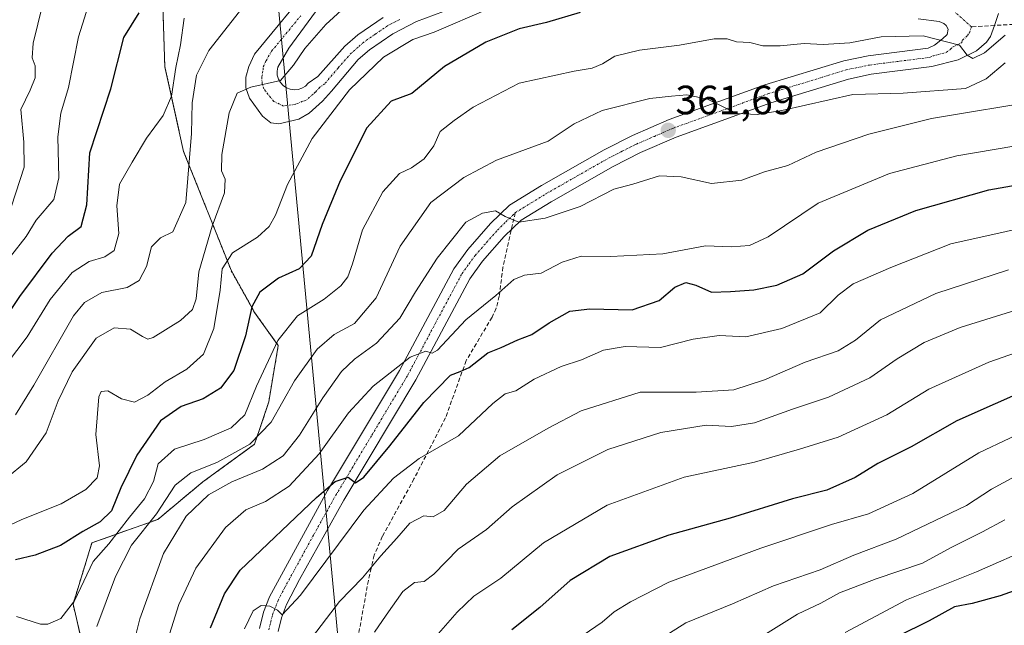
# Model space of a CAD drawing. Units: metres. Extents: x 616652 to 620074, y 4789584 to 4791957.
# Drawn here: x 618206 to 618447, y 4790830 to 4790978 of the extents above; entities that cross this region are included whole.
import ezdxf
from ezdxf.enums import TextEntityAlignment as Align

# ---------------------------------------------------------------- set-up
doc = ezdxf.new("R2010")
doc.units = ezdxf.units.M
doc.header["$MEASUREMENT"] = 0
for name, pattern in [('TRAZO_Y_PUNTO', [1, 0.5, -0.25, 0, -0.25]), ('TRAZOS', [0.75, 0.5, -0.25]), ('TRAZOSX2', [1.5, 1, -0.5])]:
    doc.linetypes.add(name, pattern=pattern)
for name, color, linetype, lineweight in [('Arbolado forestal', 92, 'TRAZOS', 0), ('Arbolado forestal CxS', 92, 'Continuous', 0), ('Carretera de calzada única', 19, 'Continuous', 13), ('Carretera de calzada única Cxs', 19, 'Continuous', 13), ('Carretera de calzada única eje', 19, 'TRAZO_Y_PUNTO', 0), ('Carátula', 7, 'Continuous', 5), ('Curva de nivel maestra', 36, 'Continuous', 30), ('Curva de nivel normal', 36, 'Continuous', 0), ('Pastizal CxS', 92, 'Continuous', 0), ('Punto de cota en terreno', 7, 'Continuous', 0), ('Rótulo de punto de cota en terreno', 19, 'Continuous', 0), ('Senda', 19, 'TRAZOSX2', 0), ('Tendido', 6, 'Continuous', 0)]:
    doc.layers.add(name, color=color, linetype=linetype, lineweight=lineweight)
doc.styles.add('Arial', font='txt', dxfattribs={"height": 0.2})

# ---------------------------------------------------------------- blocks, each defined once
blk = doc.blocks.new('*U176')
at = {"layer": 'Curva de nivel normal', "color": 36, "linetype": 'Continuous', "lineweight": 0}
blk.add_polyline3d([(618446.9, 4790855.74, 415), (618441.4, 4790852.83, 415), (618433.74, 4790848.93, 415), (618426.7, 4790845.16, 415), (618415.37, 4790841.31, 415), (618406.39, 4790837.86, 415), (618401.86, 4790835.35, 415), (618396.15, 4790832.61, 415), (618387.61, 4790827.29, 415)], dxfattribs=at)
blk = doc.blocks.new('*U212')
at = {"layer": 'Curva de nivel maestra', "color": 36, "linetype": 'Continuous', "lineweight": 30}
blk.add_polyline3d([(618342.94, 4790979.99, 350), (618334.67, 4790977.53, 350), (618327.95, 4790976, 350), (618319.81, 4790972.76, 350), (618309.71, 4790966.79, 350), (618301.66, 4790960.17, 350), (618296.62, 4790958.28, 350), (618290.72, 4790951.76, 350), (618284.13, 4790938.76, 350), (618279.78, 4790928.06, 350), (618277.05, 4790920.34, 350), (618274.12, 4790917.25, 350), (618269.06, 4790914.95, 350), (618264.5, 4790911.5, 350), (618262.53, 4790907.93, 350), (618261.01, 4790900.83, 350), (618258.14, 4790892.34, 350), (618254.82, 4790887.96, 350), (618250.64, 4790885.4, 350), (618245.21, 4790883.47, 350), (618240.13, 4790879.96, 350), (618234.34, 4790871.57, 350), (618230.45, 4790863.57, 350), (618228.14, 4790857.91, 350), (618225.38, 4790855.24, 350), (618221.12, 4790852.91, 350), (618215.71, 4790849.47, 350), (618209.46, 4790847.08, 350), (618204.62, 4790845.95, 350)], dxfattribs=at)
blk = doc.blocks.new('*U213')
at = {"layer": 'Curva de nivel maestra', "color": 36, "linetype": 'Continuous', "lineweight": 30}
blk.add_polyline3d([(618463.76, 4790843.57, 425), (618445.73, 4790837.14, 425), (618438.93, 4790835.24, 425), (618434.57, 4790834.47, 425), (618428.4, 4790831.04, 425), (618420.62, 4790827.19, 425)], dxfattribs=at)
blk = doc.blocks.new('*U215')
at = {"layer": 'Curva de nivel maestra', "color": 36, "linetype": 'Continuous', "lineweight": 30}
blk.add_polyline3d([(618252.4, 4790829.32, 375), (618255.83, 4790837.61, 375), (618259.64, 4790843.42, 375), (618278.33, 4790861.24, 375), (618282.94, 4790865.11, 375), (618286.08, 4790866.21, 375), (618287.9, 4790864.78, 375), (618289.98, 4790866.16, 375), (618296.34, 4790873.85, 375), (618304.66, 4790884.48, 375), (618311.17, 4790891.15, 375), (618313.56, 4790892.04, 375), (618315.71, 4790893.09, 375), (618320.31, 4790896.65, 375), (618323.59, 4790897.94, 375), (618327.66, 4790899.87, 375), (618331.11, 4790901.15, 375), (618335.29, 4790903.97, 375), (618340.41, 4790906.83, 375), (618345.25, 4790907.42, 375), (618355.63, 4790907.14, 375), (618362.28, 4790909.45, 375), (618366.06, 4790912.72, 375), (618368.82, 4790913.9, 375), (618371.27, 4790913.22, 375), (618375.03, 4790911.47, 375), (618379.74, 4790911.64, 375), (618385.44, 4790912.05, 375), (618391.08, 4790913.22, 375), (618397.43, 4790915.99, 375), (618404.98, 4790921.62, 375), (618413.31, 4790926.73, 375), (618425.1, 4790931.5, 375), (618442.98, 4790936.54, 375), (618455.93, 4790938.9, 375)], dxfattribs=at)
blk = doc.blocks.new('*U217')
at = {"layer": 'Curva de nivel maestra', "color": 36, "linetype": 'Continuous', "lineweight": 30}
blk.add_polyline3d([(618453.93, 4790888.33, 400), (618435.1, 4790879.98, 400), (618423.94, 4790873.62, 400), (618415.77, 4790869.53, 400), (618410.27, 4790866.14, 400), (618403.27, 4790862.98, 400), (618394.94, 4790860.85, 400), (618379.61, 4790856.12, 400), (618364.61, 4790852.02, 400), (618350.15, 4790846.74, 400), (618340.46, 4790840.9, 400), (618333.04, 4790834.25, 400), (618326.16, 4790828.81, 400)], dxfattribs=at)
blk = doc.blocks.new('*U222')
at = {"layer": 'Curva de nivel maestra', "color": 36, "linetype": 'Continuous', "lineweight": 30}
blk.add_polyline3d([(618200.64, 4790902.99, 325), (618205.72, 4790910.47, 325), (618213.61, 4790921.09, 325), (618217.52, 4790925.2, 325), (618220.71, 4790927.57, 325), (618222.09, 4790932.91, 325), (618222.89, 4790945.67, 325), (618228, 4790961.3, 325), (618231.15, 4790973.88, 325), (618234.92, 4790979.93, 325)], dxfattribs=at)
blk = doc.blocks.new('5PATER')
at = {"layer": 'Carátula', "linetype": 'Continuous', "lineweight": 5}
h = blk.add_hatch(color=250, dxfattribs=at)
edge = h.paths.add_edge_path()
edge.add_ellipse((0, 0.01), major_axis=(-1.33, -1.34), ratio=0.999422, start_angle=0, end_angle=360)

msp = doc.modelspace()

# ---------------------------------------------------------------- linework, layer by layer
at = {"layer": 'Arbolado forestal', "color": 92, "linetype": 'TRAZOS', "lineweight": 0}
msp.add_polyline3d([(618217.57, 4790736.58, 372.23), (618220.33, 4790759.61, 366.06), (618222.64, 4790794.86, 362.94), (618223.09, 4790816.49, 362.03), (618218.75, 4790835.11, 355.41), (618223.36, 4790850.08, 351.95), (618239.49, 4790855.84, 360.39), (618250.54, 4790865.05, 362.2), (618263.21, 4790874.26, 360.14), (618266.67, 4790884.62, 357.66), (618268.98, 4790898.44, 355.27), (618263.21, 4790906.5, 350.22), (618257.45, 4790916.86, 345.72), (618245.83, 4790945.99, 333.84), (618241.22, 4790966.72, 327.5), (618240.74, 4790981.56, 326.19), (618234.57, 4790992.13, 322.4), (618227.53, 4791006.23, 318.51), (618216.07, 4791016.8, 312.07), (618202.86, 4791019.45, 308.85)], dxfattribs=at)
at = {"layer": 'Arbolado forestal CxS', "color": 92, "linetype": 'Continuous', "lineweight": 0}
msp.add_polyline3d([(618240.74, 4790981.56, 326.19), (618241.22, 4790966.72, 327.5), (618245.83, 4790945.99, 333.84), (618257.45, 4790916.86, 345.72), (618263.21, 4790906.5, 350.22), (618268.98, 4790898.44, 355.27), (618266.67, 4790884.62, 357.66), (618263.21, 4790874.26, 360.14), (618250.54, 4790865.05, 362.2), (618239.49, 4790855.84, 360.39), (618223.36, 4790850.08, 351.95), (618218.75, 4790835.11, 355.41), (618223.09, 4790816.49, 362.03), (618222.64, 4790794.86, 362.94), (618220.33, 4790759.6, 366.06), (618217.57, 4790736.58, 372.23), (618215.3, 4790717.66, 372.8), (618271.16, 4790664.32, 397.46), (618271.16, 4790645.26, 399.47), (618249.56, 4790635.09, 403.6), (618255.19, 4790653.59, 392.62), (618234.57, 4790679.56, 385.55), (618206.31, 4790700.18, 377.88), (618186.45, 4790693.3, 379.03)], dxfattribs=at)
at = {"layer": 'Carretera de calzada única', "color": 19, "linetype": 'Continuous', "lineweight": 13}
for points in [[(618309.45, 4790980.24, 343.63), (618302.83, 4790977.78, 343.38), (618297.02, 4790974.82, 342.95), (618291.34, 4790970.9, 342.66), (618288.58, 4790968.49, 342.41), (618282.06, 4790960.77, 342.27), (618279.81, 4790958.27, 341.91), (618276.55, 4790955.39, 341.26), (618274.05, 4790953.89, 341.15), (618269.17, 4790952.77, 340.97), (618267.17, 4790953.02, 340.91), (618265.17, 4790954.64, 340.75), (618261.92, 4790959.02, 340.21), (618261.04, 4790961.52, 339.83), (618261.04, 4790964.15, 339.49), (618261.79, 4790966.78, 339.22), (618263.17, 4790969.78, 338.74), (618277.47, 4790987.17, 336.36)], [(618281.07, 4790984.26, 336.6), (618271.55, 4790971.28, 338.32), (618268.85, 4790966.58, 339.11), (618268.69, 4790965.61, 339.31), (618268.75, 4790964.63, 339.49), (618269.03, 4790963.69, 339.66), (618269.52, 4790962.84, 339.81), (618270.18, 4790962.12, 339.95), (618271, 4790961.57, 340.06), (618271.91, 4790961.21, 340.23), (618272.89, 4790961.08, 340.46), (618273.86, 4790961.17, 340.65), (618274.8, 4790961.48, 340.83), (618275.63, 4790961.99, 340.99), (618276.34, 4790962.67, 341.15), (618278.67, 4790964.34, 341.47), (618285.32, 4790971.79, 342.21), (618288.49, 4790974.56, 342.37), (618294.65, 4790978.81, 342.89)], [(618445.3, 4790979.79, 354.49), (618444.38, 4790976.85, 354.69), (618443.42, 4790974.16, 354.77), (618442.42, 4790972.78, 354.89), (618439.96, 4790970.62, 354.9), (618435.43, 4790968.41, 355.11), (618429.02, 4790966.75, 356.15), (618414.18, 4790964.87, 357.11), (618408.64, 4790963.71, 357.6), (618389.59, 4790957.89, 359.26), (618366.45, 4790949.48, 361.25), (618357.67, 4790945.68, 362.2), (618350.97, 4790942.31, 363.16), (618335.8, 4790933.66, 364.15), (618328.45, 4790929.13, 364.93), (618324.32, 4790925.11, 365.58), (618319, 4790919.06, 366.5), (618315.92, 4790914.79, 367.12), (618302.7, 4790890.03, 371.03), (618285.08, 4790860.59, 375.71), (618274.19, 4790841.14, 378.97), (618271.05, 4790835.02, 379.45), (618269.8, 4790831.77, 380.18), (618268.97, 4790828.39, 380.98)], [(618264.39, 4790829.14, 380.56), (618265.38, 4790833.15, 379.97), (618266.82, 4790836.91, 379.47), (618281.08, 4790862.91, 374.71), (618298.67, 4790892.3, 370.17), (618311.98, 4790917.24, 367.06), (618315.38, 4790921.95, 366.42), (618320.96, 4790928.3, 365.53), (618325.59, 4790932.81, 364.63), (618333.44, 4790937.64, 363.69), (618348.78, 4790946.38, 362.6), (618355.71, 4790949.87, 362.12), (618364.74, 4790953.78, 361.27), (618388.13, 4790962.28, 358.65), (618407.49, 4790968.19, 357.05), (618413.41, 4790969.43, 356.65), (618428.14, 4790971.31, 355.64), (618429.66, 4790972.03, 355.35), (618431.66, 4790973.53, 354.9), (618432.79, 4790974.66, 354.69), (618433.04, 4790975.91, 354.49), (618432.54, 4790976.79, 354.31), (618431.98, 4790977.35, 354.18), (618430.79, 4790977.79, 354.01), (618425.66, 4790978.45, 353.36)]]:
    msp.add_polyline3d(points, dxfattribs=at)
at = {"layer": 'Carretera de calzada única Cxs', "color": 19, "linetype": 'Continuous', "lineweight": 13}
for points in [[(618309.45, 4790980.24, 343.63), (618302.83, 4790977.78, 343.38), (618297.02, 4790974.82, 342.95), (618291.34, 4790970.9, 342.66), (618288.58, 4790968.49, 342.41), (618282.06, 4790960.77, 342.27), (618279.81, 4790958.27, 341.91), (618276.55, 4790955.39, 341.26), (618274.05, 4790953.89, 341.15), (618269.17, 4790952.77, 340.97), (618267.17, 4790953.02, 340.91), (618265.17, 4790954.64, 340.75), (618261.92, 4790959.02, 340.21), (618261.04, 4790961.52, 339.83), (618261.04, 4790964.15, 339.49), (618261.79, 4790966.78, 339.22), (618263.17, 4790969.78, 338.74), (618277.47, 4790987.17, 336.36)], [(618281.07, 4790984.26, 336.6), (618271.55, 4790971.28, 338.32), (618268.85, 4790966.58, 339.11), (618268.69, 4790965.61, 339.31), (618268.75, 4790964.63, 339.49), (618269.03, 4790963.69, 339.66), (618269.52, 4790962.84, 339.81), (618270.18, 4790962.12, 339.95), (618271, 4790961.57, 340.06), (618271.91, 4790961.21, 340.23), (618272.89, 4790961.08, 340.46), (618273.86, 4790961.17, 340.65), (618274.8, 4790961.48, 340.83), (618275.63, 4790961.99, 340.99), (618276.34, 4790962.67, 341.15), (618278.67, 4790964.34, 341.47), (618285.32, 4790971.79, 342.21), (618288.49, 4790974.56, 342.37), (618294.65, 4790978.81, 342.89)], [(618445.3, 4790979.79, 354.49), (618444.38, 4790976.85, 354.69), (618443.42, 4790974.16, 354.77), (618442.42, 4790972.78, 354.89), (618439.96, 4790970.62, 354.9), (618435.43, 4790968.41, 355.11), (618429.02, 4790966.75, 356.15), (618414.18, 4790964.87, 357.11), (618408.64, 4790963.71, 357.6), (618389.59, 4790957.89, 359.26), (618366.45, 4790949.48, 361.25), (618357.67, 4790945.68, 362.2), (618350.97, 4790942.31, 363.16), (618335.8, 4790933.66, 364.15), (618328.45, 4790929.13, 364.93), (618324.32, 4790925.11, 365.58), (618319, 4790919.06, 366.5), (618315.92, 4790914.79, 367.12), (618302.7, 4790890.03, 371.03), (618285.08, 4790860.59, 375.71), (618274.19, 4790841.14, 378.97), (618271.05, 4790835.02, 379.45), (618269.8, 4790831.77, 380.18), (618268.97, 4790828.39, 380.98)], [(618264.39, 4790829.14, 380.56), (618265.38, 4790833.15, 379.97), (618266.82, 4790836.91, 379.47), (618281.08, 4790862.91, 374.71), (618298.67, 4790892.3, 370.17), (618311.98, 4790917.24, 367.06), (618315.38, 4790921.95, 366.42), (618320.96, 4790928.3, 365.53), (618325.59, 4790932.81, 364.63), (618333.44, 4790937.64, 363.69), (618348.78, 4790946.38, 362.6), (618355.71, 4790949.87, 362.12), (618364.74, 4790953.78, 361.27), (618388.13, 4790962.28, 358.65), (618407.49, 4790968.19, 357.05), (618413.41, 4790969.43, 356.65), (618428.14, 4790971.31, 355.64), (618429.66, 4790972.03, 355.35), (618431.66, 4790973.53, 354.9), (618432.79, 4790974.66, 354.69), (618433.04, 4790975.91, 354.49), (618432.54, 4790976.79, 354.31), (618431.98, 4790977.35, 354.18), (618430.79, 4790977.79, 354.01), (618425.66, 4790978.45, 353.36)]]:
    msp.add_polyline3d(points, dxfattribs=at)
at = {"layer": 'Carretera de calzada única eje', "color": 19, "linetype": 'TRAZO_Y_PUNTO', "lineweight": 0}
for points in [[(618298.74, 4790978.29, 343.14), (618295.83, 4790976.81, 342.95), (618292.75, 4790974.69, 342.74), (618289.91, 4790972.73, 342.58), (618288.53, 4790971.52, 342.46), (618286.95, 4790970.14, 342.31), (618283.63, 4790966.41, 342.12), (618280.36, 4790962.55, 341.66), (618279.2, 4790961.72, 341.55), (618278.07, 4790960.47, 341.45), (618277.52, 4790960, 341.38), (618275.67, 4790958.43, 341.17), (618274.96, 4790958.26, 341.09), (618273.23, 4790957.52, 340.94), (618270.31, 4790957.08, 340.76), (618267.88, 4790958.24, 340.54), (618265.89, 4790960.75, 340.11), (618265.47, 4790961.35, 340.02), (618265.04, 4790962.6, 339.84), (618264.97, 4790964.16, 339.62), (618265.26, 4790965.95, 339.38), (618265.32, 4790966.68, 339.28), (618266.01, 4790968.18, 339.08), (618267.36, 4790970.53, 338.68), (618274.51, 4790979.22, 337.39)], [(618438.73, 4790976.47, 354.64), (618434.66, 4790980.1, 354.11)], [(618327.02, 4790930.97, 364.94), (618330.94, 4790933.38, 364.63), (618334.62, 4790935.65, 364.02), (618342.2, 4790939.97, 363.32), (618349.88, 4790944.34, 362.84), (618353.22, 4790946.03, 362.46), (618356.69, 4790947.77, 362.31), (618361.08, 4790949.67, 361.9), (618365.59, 4790951.63, 361.34), (618377.29, 4790955.88, 360.12), (618388.86, 4790960.08, 358.94), (618408.06, 4790965.95, 357.37), (618413.79, 4790967.15, 357.16), (618421.16, 4790968.09, 356.65), (618428.58, 4790969.03, 355.8), (618429.34, 4790969.39, 355.66), (618432.54, 4790970.22, 355.19), (618433.54, 4790970.97, 355.06), (618434.11, 4790971.53, 354.99), (618436.38, 4790972.64, 354.83), (618436.5, 4790973.26, 354.81), (618437.73, 4790974.34, 354.72), (618438.23, 4790975.03, 354.69), (618438.73, 4790976.47, 354.64)], [(618266.68, 4790828.76, 380.68), (618267.17, 4790830.77, 380.41), (618267.59, 4790832.46, 380.12), (618268.93, 4790835.96, 379.49), (618270.5, 4790839.02, 379.07), (618277.63, 4790852.02, 377.1), (618283.08, 4790861.75, 375.31), (618291.88, 4790876.44, 373.24), (618300.68, 4790891.16, 370.57), (618313.95, 4790916.01, 367.19), (618315.65, 4790918.37, 367.03), (618317.19, 4790920.5, 366.69), (618319.98, 4790923.68, 366.17), (618322.64, 4790926.7, 365.64), (618324.7, 4790928.71, 365.33), (618327.02, 4790930.97, 364.94)]]:
    msp.add_polyline3d(points, dxfattribs=at)
at = {"layer": 'Curva de nivel normal', "color": 36, "linetype": 'Continuous', "lineweight": 0}
for points in [[(618202.27, 4790865.87, 340), (618207.24, 4790869.91, 340), (618212.13, 4790877.07, 340), (618215.09, 4790884.87, 340), (618218.54, 4790892, 340), (618224.4, 4790900.25, 340), (618228.85, 4790902.81, 340), (618232.8, 4790902.41, 340), (618235.77, 4790900.63, 340), (618237.1, 4790899.98, 340), (618238.38, 4790900.4, 340), (618245.06, 4790904.56, 340), (618248.01, 4790907.24, 340), (618248.92, 4790909.91, 340), (618249.52, 4790916.46, 340), (618252.84, 4790927.69, 340), (618255.83, 4790935.8, 340), (618256, 4790939.16, 340), (618255.07, 4790941.24, 340), (618255.19, 4790945.24, 340), (618257.01, 4790955.47, 340), (618258.97, 4790960.27, 340), (618262.28, 4790961.69, 340), (618269.57, 4790963.34, 340), (618272.76, 4790967.07, 340), (618275.51, 4790971.22, 340), (618280.63, 4790977.08, 340), (618287.29, 4790983.17, 340)], [(618203.46, 4790920.21, 320), (618207.3, 4790925.15, 320), (618209.74, 4790929.11, 320), (618214.04, 4790934.22, 320), (618215.27, 4790939.48, 320), (618215.05, 4790949.58, 320), (618215.72, 4790955.32, 320), (618217.65, 4790961.68, 320), (618220.12, 4790974.01, 320), (618222.97, 4790983.23, 320)], [(618203.7, 4790932.54, 315), (618206.77, 4790942.15, 315), (618206.7, 4790948.26, 315), (618205.98, 4790956.24, 315), (618208.25, 4790961, 315), (618209.46, 4790964, 315), (618209.46, 4790966.94, 315), (618208.71, 4790968.87, 315), (618209.01, 4790972.5, 315), (618211.25, 4790981.81, 315)], [(618200.27, 4790853.04, 345), (618206.22, 4790855.8, 345), (618215.85, 4790859.69, 345), (618221.88, 4790863.17, 345), (618224.63, 4790866, 345), (618225.22, 4790869, 345), (618224.3, 4790876.68, 345), (618225.09, 4790885.83, 345), (618225.67, 4790887.2, 345), (618227.26, 4790887.36, 345), (618230.65, 4790885.37, 345), (618233.78, 4790884.54, 345), (618237.08, 4790886.3, 345), (618241.28, 4790889.54, 345), (618246.62, 4790892.64, 345), (618250.68, 4790896.32, 345), (618253.25, 4790902.63, 345), (618254.79, 4790911.98, 345), (618255.26, 4790917.21, 345), (618257.81, 4790921.11, 345), (618263.87, 4790924.96, 345), (618266.78, 4790927.59, 345), (618268.3, 4790930.33, 345), (618271.28, 4790937.84, 345), (618277.33, 4790949.11, 345), (618286.44, 4790961.06, 345), (618294.77, 4790969.1, 345), (618301.96, 4790973.37, 345), (618307.17, 4790975.23, 345), (618320.49, 4790980.94, 345)], [(618259.54, 4790980.26, 335), (618251.99, 4790970.72, 335), (618249, 4790964.69, 335), (618247.95, 4790957.9, 335), (618247.74, 4790950.36, 335), (618246.34, 4790933.5, 335), (618243.16, 4790926.27, 335), (618240.17, 4790924.83, 335), (618237.96, 4790922.6, 335), (618236.74, 4790917.82, 335), (618234.95, 4790914.34, 335), (618232.02, 4790912.64, 335), (618225.78, 4790911.42, 335), (618221.52, 4790908.99, 335), (618218.85, 4790905.68, 335), (618209.13, 4790888.72, 335), (618204.65, 4790881.45, 335)], [(618199.84, 4790890.56, 330), (618207.49, 4790900.59, 330), (618213.15, 4790909.74, 330), (618218.5, 4790916.36, 330), (618222.71, 4790919.05, 330), (618226.56, 4790920.15, 330), (618228.85, 4790921.74, 330), (618229.92, 4790925.91, 330), (618229.49, 4790932.66, 330), (618230.09, 4790937.93, 330), (618233.2, 4790943.33, 330), (618236.76, 4790949.23, 330), (618240.8, 4790954.8, 330), (618242.82, 4790959.53, 330), (618243.89, 4790966.51, 330), (618245.07, 4790972.06, 330), (618245.93, 4790978.6, 330)], [(618446.96, 4790974.46, 355), (618441.92, 4790970.1, 355), (618439.05, 4790968.71, 355), (618437.63, 4790969.56, 355), (618435.82, 4790972, 355), (618426.9, 4790974.31, 355), (618416.61, 4790974.04, 355), (618408.91, 4790972.61, 355), (618402.37, 4790972.18, 355), (618397.76, 4790972.39, 355), (618391.86, 4790971.81, 355), (618387.6, 4790971.88, 355), (618384.48, 4790972.65, 355), (618381.22, 4790972.8, 355), (618378.94, 4790973.6, 355), (618375.7, 4790973.52, 355), (618367.27, 4790972, 355), (618357.46, 4790970.8, 355), (618351.44, 4790969.33, 355), (618348.35, 4790967.44, 355), (618345.85, 4790966.39, 355), (618341.44, 4790965.63, 355), (618327.94, 4790962.68, 355), (618316.68, 4790956.82, 355), (618312.06, 4790953.56, 355), (618308.66, 4790950.9, 355), (618307.08, 4790947.36, 355), (618304.75, 4790944.15, 355), (618301.58, 4790941.98, 355), (618298.69, 4790940.57, 355), (618294.62, 4790936.1, 355), (618289.63, 4790926.77, 355), (618287.19, 4790918.46, 355), (618286.02, 4790915.24, 355), (618284.34, 4790913.02, 355), (618280.25, 4790909.78, 355), (618273.69, 4790905.74, 355), (618268.9, 4790899.67, 355), (618263.66, 4790888.5, 355), (618260.81, 4790881.48, 355), (618257.43, 4790878.31, 355), (618250.82, 4790875.46, 355), (618243.62, 4790873.02, 355), (618239.6, 4790869.45, 355), (618238.46, 4790865.13, 355), (618236.28, 4790860.87, 355), (618232.59, 4790856.37, 355), (618227.52, 4790849.88, 355), (618223.67, 4790845.5, 355), (618219.09, 4790835.91, 355), (618215.79, 4790831.58, 355), (618212.6, 4790830.15, 355), (618210.76, 4790830.17, 355), (618204.93, 4790832.04, 355)], [(618224.56, 4790829.64, 360), (618229.16, 4790841.87, 360), (618233.1, 4790849.57, 360), (618239.2, 4790857.24, 360), (618243.78, 4790864.24, 360), (618247.6, 4790867.24, 360), (618253.94, 4790869.8, 360), (618262.02, 4790874.28, 360), (618267.28, 4790879.64, 360), (618272.95, 4790889.79, 360), (618278.52, 4790897.54, 360), (618282.69, 4790901.1, 360), (618287.68, 4790903.8, 360), (618292.96, 4790910.15, 360), (618298.88, 4790922.8, 360), (618306.38, 4790933.48, 360), (618314.4, 4790939.57, 360), (618322.39, 4790943.81, 360), (618335.07, 4790948.49, 360), (618341.42, 4790952.77, 360), (618348.27, 4790955.98, 360), (618359.94, 4790958.95, 360), (618365.24, 4790959.53, 360), (618369, 4790959.85, 360), (618374.09, 4790958.82, 360), (618381.24, 4790955.29, 360), (618386.29, 4790955.01, 360), (618392.31, 4790956.04, 360), (618409.67, 4790959.96, 360), (618421.96, 4790960.25, 360), (618437.26, 4790961.43, 360), (618442.32, 4790963.75, 360), (618446.93, 4790967.65, 360)], [(618456.46, 4790958.58, 365), (618428.92, 4790954.04, 365), (618413.58, 4790950.22, 365), (618400.7, 4790945.83, 365), (618393.76, 4790942.57, 365), (618388.06, 4790940.98, 365), (618382.46, 4790938.97, 365), (618375.07, 4790938.09, 365), (618367.64, 4790939.72, 365), (618362.32, 4790940.03, 365), (618355.78, 4790937.98, 365), (618351.15, 4790936.72, 365), (618342.94, 4790932.48, 365), (618334.38, 4790929.67, 365), (618327.89, 4790928.64, 365), (618324.52, 4790930.08, 365), (618322.22, 4790931.43, 365), (618319.04, 4790930.86, 365), (618314.94, 4790928.62, 365), (618307.86, 4790919.81, 365), (618302.57, 4790911.57, 365), (618298.73, 4790905.13, 365), (618293.01, 4790899.05, 365), (618287.62, 4790895.08, 365), (618284.49, 4790892.04, 365), (618279.87, 4790885.64, 365), (618274.16, 4790876.44, 365), (618270.23, 4790871.39, 365), (618265.15, 4790868.13, 365), (618257.61, 4790865.02, 365), (618251.9, 4790861.88, 365), (618246.46, 4790856.64, 365), (618240.9, 4790847.49, 365), (618235.06, 4790831.47, 365), (618229.92, 4790810.91, 365)], [(618458.7, 4790948.92, 370), (618435.12, 4790944.91, 370), (618418.69, 4790940.56, 370), (618401.15, 4790933.3, 370), (618388.94, 4790925.06, 370), (618384.39, 4790922.93, 370), (618379.93, 4790922.63, 370), (618373.61, 4790922.87, 370), (618363.16, 4790920.87, 370), (618350.42, 4790920.25, 370), (618343.19, 4790920.31, 370), (618338.53, 4790918.89, 370), (618333.39, 4790916.14, 370), (618329.32, 4790915.68, 370), (618326.69, 4790914.6, 370), (618322.29, 4790910.66, 370), (618314.94, 4790904.72, 370), (618307.99, 4790897.27, 370), (618306.68, 4790896.54, 370), (618305.15, 4790897.08, 370), (618301.33, 4790895.62, 370), (618292.25, 4790888.46, 370), (618286.16, 4790881.96, 370), (618278.97, 4790871.87, 370), (618271.63, 4790864.02, 370), (618265.83, 4790860.27, 370), (618261.07, 4790858.21, 370), (618256.11, 4790853.9, 370), (618248.85, 4790843.94, 370), (618244.61, 4790835.03, 370), (618241.97, 4790826.39, 370)], [(618460.76, 4790929.38, 380), (618433.67, 4790923.38, 380), (618418.95, 4790917.58, 380), (618409.75, 4790913.57, 380), (618406.1, 4790910.74, 380), (618401.68, 4790906.43, 380), (618392.3, 4790902.57, 380), (618383.45, 4790900.59, 380), (618376.94, 4790900.86, 380), (618370.6, 4790899.97, 380), (618362.57, 4790897.95, 380), (618353.93, 4790898.23, 380), (618348.61, 4790897.32, 380), (618343.27, 4790894.91, 380), (618338.27, 4790893.26, 380), (618331.61, 4790890.21, 380), (618327.18, 4790887.36, 380), (618324.57, 4790886.57, 380), (618321.57, 4790884.23, 380), (618313.1, 4790876.3, 380), (618303.47, 4790870.74, 380), (618297.23, 4790865.92, 380), (618289.95, 4790858.07, 380), (618274.45, 4790837.32, 380), (618269.94, 4790832.48, 380), (618268.78, 4790833.62, 380), (618266.91, 4790834.57, 380), (618264.78, 4790834.79, 380), (618262.82, 4790833.45, 380), (618260.7, 4790829.05, 380)], [(618447.78, 4790916.94, 385), (618430.01, 4790911.16, 385), (618416.47, 4790904.73, 385), (618410.31, 4790899.77, 385), (618406.05, 4790897.15, 385), (618398.04, 4790894.34, 385), (618388.03, 4790890.02, 385), (618380.53, 4790887.58, 385), (618371.34, 4790886.99, 385), (618357.64, 4790887.03, 385), (618343.14, 4790882.44, 385), (618335.1, 4790878.2, 385), (618323.25, 4790871.45, 385), (618315.1, 4790864.47, 385), (618309.61, 4790858.01, 385), (618306.94, 4790856.48, 385), (618304.61, 4790856.74, 385), (618301.17, 4790854.94, 385), (618298.04, 4790851.25, 385), (618294.09, 4790846.91, 385), (618289.65, 4790841.57, 385), (618283.96, 4790835.74, 385), (618276.32, 4790825.66, 385)], [(618449.8, 4790907.18, 390), (618435.99, 4790902.89, 390), (618427.16, 4790899.15, 390), (618420.49, 4790895.14, 390), (618413.83, 4790890.5, 390), (618403.69, 4790885.8, 390), (618394.87, 4790882.84, 390), (618385.62, 4790879.51, 390), (618379.98, 4790878.64, 390), (618373.8, 4790878.9, 390), (618362.69, 4790877.1, 390), (618349.67, 4790872.95, 390), (618337.3, 4790866.74, 390), (618326.27, 4790858.89, 390), (618320, 4790853.39, 390), (618313.08, 4790848.53, 390), (618307.12, 4790842.44, 390), (618304.72, 4790840.64, 390), (618302.37, 4790840.39, 390), (618299.46, 4790838.17, 390), (618295.42, 4790832.36, 390), (618292.54, 4790828.19, 390)], [(618459.26, 4790900.06, 395), (618442.94, 4790894.38, 395), (618428.27, 4790887.77, 395), (618417.98, 4790881.48, 395), (618406.1, 4790875.97, 395), (618396.65, 4790873.07, 395), (618385.56, 4790869.87, 395), (618368.41, 4790866.21, 395), (618349.56, 4790859.35, 395), (618333.94, 4790850.12, 395), (618323.5, 4790841.46, 395), (618316.85, 4790837.05, 395), (618312.82, 4790833.09, 395), (618308.23, 4790827.86, 395)], [(618455.72, 4790879.34, 405), (618440.54, 4790872.16, 405), (618424.36, 4790862.2, 405), (618413.49, 4790857.24, 405), (618404.47, 4790854.56, 405), (618387.16, 4790848.81, 405), (618364.61, 4790840.44, 405), (618355.27, 4790835.62, 405), (618351.27, 4790833.21, 405), (618348.27, 4790830.7, 405), (618343.61, 4790827.52, 405)], [(618451.3, 4790867.45, 410), (618443.64, 4790863.27, 410), (618437.53, 4790859.26, 410), (618420.27, 4790851.01, 410), (618409.94, 4790847.07, 410), (618401.69, 4790843.47, 410), (618390.27, 4790839.61, 410), (618380.25, 4790835.2, 410), (618368.78, 4790830.49, 410), (618355.49, 4790822.14, 410)], [(618454.09, 4790849.19, 420), (618439.96, 4790843.04, 420), (618422.85, 4790836.12, 420), (618407.83, 4790828.15, 420)]]:
    msp.add_polyline3d(points, dxfattribs=at)
at = {"layer": 'Pastizal CxS', "color": 92, "linetype": 'Continuous', "lineweight": 0}
for points in [[(618217.57, 4790736.58, 372.23), (618220.33, 4790759.61, 366.06), (618222.64, 4790794.86, 362.94), (618223.09, 4790816.49, 362.03), (618218.75, 4790835.11, 355.41), (618223.36, 4790850.08, 351.95), (618239.49, 4790855.84, 360.39), (618250.54, 4790865.05, 362.2), (618263.21, 4790874.26, 360.14), (618266.67, 4790884.62, 357.66), (618268.98, 4790898.44, 355.27), (618263.21, 4790906.5, 350.22), (618257.45, 4790916.86, 345.72), (618245.83, 4790945.99, 333.84), (618241.22, 4790966.72, 327.5), (618240.74, 4790981.56, 326.19), (618234.57, 4790992.13, 322.4), (618227.53, 4791006.23, 318.51), (618216.07, 4791016.8, 312.07), (618202.86, 4791019.45, 308.85)], [(618223.09, 4790816.49, 362.03), (618218.75, 4790835.11, 355.41), (618223.36, 4790850.08, 351.95), (618239.49, 4790855.84, 360.39), (618250.54, 4790865.05, 362.2), (618263.21, 4790874.26, 360.14), (618266.67, 4790884.62, 357.66), (618268.98, 4790898.44, 355.27), (618263.21, 4790906.5, 350.22), (618257.45, 4790916.86, 345.72), (618245.83, 4790945.99, 333.84), (618241.22, 4790966.72, 327.5), (618240.74, 4790981.56, 326.19)]]:
    msp.add_polyline3d(points, dxfattribs=at)
at = {"layer": 'Senda', "color": 19, "linetype": 'TRAZOSX2', "lineweight": 0}
for points in [[(618529.63, 4790965.5, 362.3), (618527.82, 4790965.98, 362.29), (618523.14, 4790967.23, 362.37), (618508.4, 4790969.9, 361.2), (618478.5, 4790973.67, 358.11), (618461.42, 4790976.84, 355.68), (618456.48, 4790977.47, 355.2), (618444.38, 4790976.85, 354.69), (618438.73, 4790976.47, 354.64)], [(618327.02, 4790930.97, 364.94), (618323.99, 4790917.62, 367.41), (618323.12, 4790910.53, 370.12), (618322.33, 4790907.55, 371.06), (618321.33, 4790905.38, 371.54), (618315, 4790894.73, 374.06), (618309.93, 4790880.7, 377.48), (618302.22, 4790865.76, 381.03), (618294.47, 4790851.64, 383.29), (618292.48, 4790847.08, 384.32), (618291.74, 4790843.86, 384.99), (618291.06, 4790840.91, 385.56), (618288.07, 4790824.39, 388.95)]]:
    msp.add_polyline3d(points, dxfattribs=at)
at = {"layer": 'Tendido', "color": 6, "linetype": 'Continuous', "lineweight": 0}
msp.add_polyline3d([(618463.72, 4789615.26, 382.56), (618463.01, 4789768.85, 400.4), (618446.39, 4789804.94, 414.51), (618421.21, 4789856.72, 424.05), (618402.55, 4789960.13, 421.15), (618381.05, 4790088.18, 425.2), (618316.62, 4790301.96, 429.97), (618277.75, 4790430.43, 432.84), (618238.74, 4790561.1, 423.47), (618284.3, 4790819.38, 388.74), (618267.69, 4790995.97, 331.78), (618235.07, 4791326.26, 272.33), (618225.01, 4791439.76, 253.65), (618113.4, 4791743.8, 191.64), (618094.86, 4791795.55, 183.57)], dxfattribs=at)

# ---------------------------------------------------------------- block references
at = {"layer": 'Curva de nivel maestra', "color": 36, "linetype": 'Continuous', "lineweight": 30}
for name in ['*U222', '*U212', '*U215', '*U217', '*U213']:
    msp.add_blockref(name, (0, 0), dxfattribs=at)
at = {"layer": 'Curva de nivel normal', "color": 36, "linetype": 'Continuous', "lineweight": 0}
msp.add_blockref('*U176', (0, 0), dxfattribs=at)
at = {"layer": 'Punto de cota en terreno', "linetype": 'Continuous', "lineweight": 0}
msp.add_blockref('5PATER', (618364.47, 4790951.14, 361.69), dxfattribs=at)

# ---------------------------------------------------------------- texts
at = {"layer": 'Rótulo de punto de cota en terreno', "color": 19, "linetype": 'Continuous', "lineweight": 0, "style": 'Arial'}
msp.add_text('361,69', height=7, dxfattribs=at).set_placement((618366.23, 4790952.9), align=Align.BOTTOM_LEFT)

doc.saveas('drawing.dxf')
